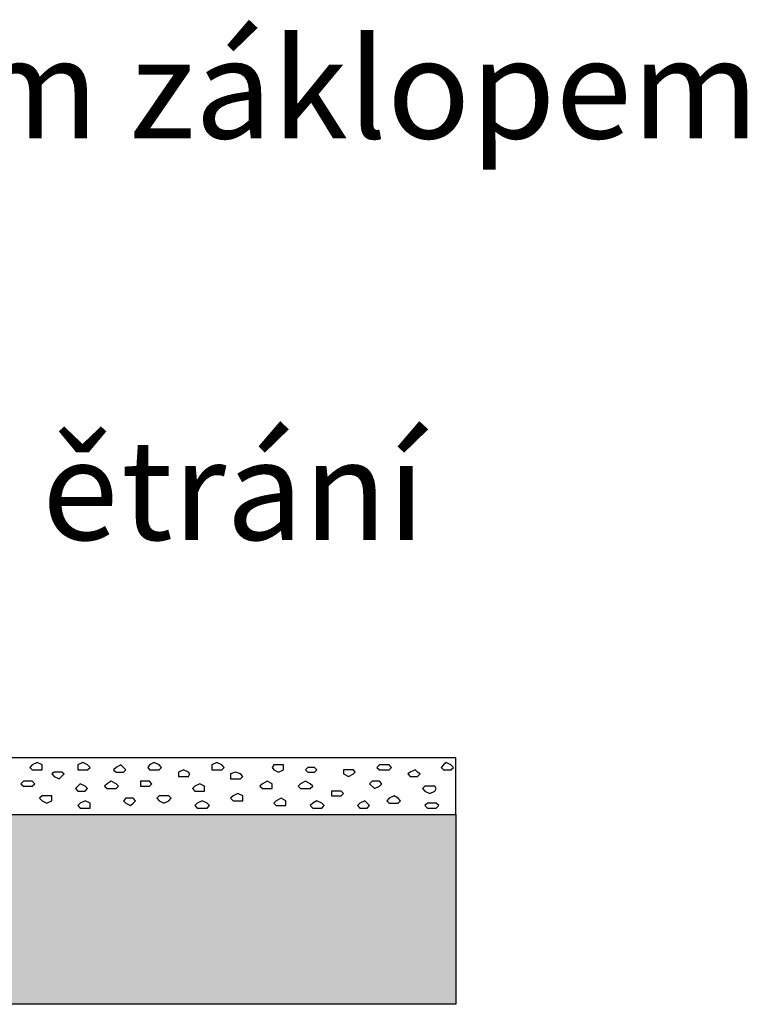
# Model space of a CAD drawing. Units: centimetres. Extents: x -8.5 to 8.5, y -12.1 to 13.4.
# Drawn here: x 6 to 7.9, y 1.5 to 4.1 of the extents above; entities that cross this region are included whole.
import ezdxf

# ---------------------------------------------------------------- set-up
doc = ezdxf.new("R2010")
doc.units = ezdxf.units.CM
doc.header["$MEASUREMENT"] = 0
doc.layers.add('Layer 1', color=7, linetype='Continuous')
doc.styles.add('424', font='arialbi.ttf', dxfattribs={"height": 1})
doc.styles.add('433', font='arialbi.ttf', dxfattribs={"height": 1})
doc.styles.add('434', font='arialbi.ttf', dxfattribs={"height": 1})

msp = doc.modelspace()

# ---------------------------------------------------------------- hatches: boundary and pattern name
h = msp.add_hatch()
h.set_pattern_fill('AR-CONC', color=256, scale=0.01, style=0)
h.set_pattern_definition([(50, (0, 0), (0.071726, -0.0062752), [0.0075, -0.0825]), (355, (0, 0), (-0.0138751, 0.0752192), [0.006, -0.066]), (100.4514, (0.00598, -0.00052), (0.05785094, 0.06894395), [0.006374, -0.0701142]), (46.1842, (0, 0.02), (0.1067241, -0.0165519), [0.01125, -0.12375]), (96.6356, (0.00889, 0.01862), (0.0934663, 0.0974118), [0.009561, -0.1051713]), (351.1842, (0, 0.02), (0.0934662, 0.0974119), [0.009, -0.099]), (21, (0.01, 0.015), (0.0596907, -0.0402619), [0.0075, -0.0825]), (326, (0.01, 0.015), (0.0243315, 0.072515), [0.006, -0.066]), (71.4514, (0.014974, 0.011645), (0.08402226, 0.03225305), [0.006374, -0.0701142]), (37.5, (0, 0), (0.001215986, 0.033289385), [0, -0.0652, 0, -0.067, 0, -0.06625]), (7.5, (0, 0), (0.02630695, 0.03944117), [0, -0.0382, 0, -0.0637, 0, -0.02525]), (327.5, (-0.0223, 0), (0.05338224, -0.00225549), [0, -0.025, 0, -0.078, 0, -0.1035]), (317.5, (-0.0323, 0), (0.05831862, 0.0100105), [0, -0.0325, 0, -0.0518, 0, -0.0735])])
h.paths.add_polyline_path([(-7.37517, 1.98261), (7.12611, 1.98261), (7.12611, 1.48839), (-7.37517, 1.48839)])

# ---------------------------------------------------------------- linework, layer by layer
msp.add_lwpolyline([(-7.37517, 1.98261), (7.12611, 1.98261), (7.12611, 1.48839), (-7.37517, 1.48839)], close=True)
at = {"layer": 'Layer 1', "color": 251}
for points, knots in [([(7.12611, 1.98261), (7.12611, 1.98261), (-7.37517, 1.98261), (-7.37517, 1.98261), (-7.37517, 1.98261), (-7.37517, 1.98261), (-7.37517, 2.13078), (-7.37517, 2.13078), (-7.37517, 2.13078), (-7.37517, 2.13078), (7.12611, 2.13078), (7.12611, 2.13078), (7.12611, 2.13078), (7.12611, 2.13078), (7.12611, 1.98261), (7.12611, 1.98261)], [0, 0, 0, 0, 0.25, 0.25, 0.25, 0.25, 0.5, 0.5, 0.5, 0.5, 0.75, 0.75, 0.75, 0.75, 1, 1, 1, 1]), ([(6.03603, 2.09903), (6.03603, 2.09903), (6.02333, 2.09903), (6.02333, 2.09903), (6.02333, 2.09903), (6.02333, 2.09903), (6.01698, 2.10538), (6.01698, 2.10538), (6.01698, 2.10538), (6.01698, 2.10538), (6.02333, 2.11173), (6.02333, 2.11173), (6.02333, 2.11173), (6.02333, 2.11173), (6.03603, 2.11808), (6.03603, 2.11808), (6.03603, 2.11808), (6.03603, 2.11808), (6.04873, 2.11173), (6.04873, 2.11173), (6.04873, 2.11173), (6.04873, 2.11173), (6.04873, 2.09903), (6.04873, 2.09903), (6.04873, 2.09903), (6.04873, 2.09903), (6.03603, 2.09903), (6.03603, 2.09903)], [0, 0, 0, 0, 0.1428571, 0.1428571, 0.1428571, 0.1428571, 0.2857143, 0.2857143, 0.2857143, 0.2857143, 0.4285714, 0.4285714, 0.4285714, 0.4285714, 0.5714286, 0.5714286, 0.5714286, 0.5714286, 0.7142857, 0.7142857, 0.7142857, 0.7142857, 0.8571429, 0.8571429, 0.8571429, 0.8571429, 1, 1, 1, 1]), ([(6.15456, 2.09903), (6.15456, 2.09903), (6.14186, 2.09903), (6.14186, 2.09903), (6.14186, 2.09903), (6.14186, 2.09903), (6.14186, 2.11173), (6.14186, 2.11173), (6.14186, 2.11173), (6.14186, 2.11173), (6.15456, 2.11808), (6.15456, 2.11808), (6.15456, 2.11808), (6.15456, 2.11808), (6.16726, 2.11173), (6.16726, 2.11173), (6.16726, 2.11173), (6.16726, 2.11173), (6.17361, 2.10538), (6.17361, 2.10538), (6.17361, 2.10538), (6.17361, 2.10538), (6.16726, 2.09903), (6.16726, 2.09903), (6.16726, 2.09903), (6.16726, 2.09903), (6.15456, 2.09903), (6.15456, 2.09903)], [0, 0, 0, 0, 0.1428571, 0.1428571, 0.1428571, 0.1428571, 0.2857143, 0.2857143, 0.2857143, 0.2857143, 0.4285714, 0.4285714, 0.4285714, 0.4285714, 0.5714286, 0.5714286, 0.5714286, 0.5714286, 0.7142857, 0.7142857, 0.7142857, 0.7142857, 0.8571429, 0.8571429, 0.8571429, 0.8571429, 1, 1, 1, 1]), ([(6.25404, 2.09268), (6.25404, 2.09268), (6.24134, 2.09268), (6.24134, 2.09268), (6.24134, 2.09268), (6.24134, 2.09268), (6.23499, 2.09903), (6.23499, 2.09903), (6.23499, 2.09903), (6.23499, 2.09903), (6.24134, 2.10538), (6.24134, 2.10538), (6.24134, 2.10538), (6.24134, 2.10538), (6.25404, 2.11173), (6.25404, 2.11173), (6.25404, 2.11173), (6.25404, 2.11173), (6.26039, 2.10538), (6.26039, 2.10538), (6.26039, 2.10538), (6.26039, 2.10538), (6.26674, 2.09903), (6.26674, 2.09903), (6.26674, 2.09903), (6.26674, 2.09903), (6.26039, 2.09268), (6.26039, 2.09268), (6.26039, 2.09268), (6.26039, 2.09268), (6.25404, 2.09268), (6.25404, 2.09268)], [0, 0, 0, 0, 0.125, 0.125, 0.125, 0.125, 0.25, 0.25, 0.25, 0.25, 0.375, 0.375, 0.375, 0.375, 0.5, 0.5, 0.5, 0.5, 0.625, 0.625, 0.625, 0.625, 0.75, 0.75, 0.75, 0.75, 0.875, 0.875, 0.875, 0.875, 1, 1, 1, 1]), ([(6.34083, 2.09903), (6.34083, 2.09903), (6.32813, 2.09903), (6.32813, 2.09903), (6.32813, 2.09903), (6.32813, 2.09903), (6.32389, 2.10538), (6.32389, 2.10538), (6.32389, 2.10538), (6.32389, 2.10538), (6.32813, 2.11173), (6.32813, 2.11173), (6.32813, 2.11173), (6.32813, 2.11173), (6.34083, 2.11808), (6.34083, 2.11808), (6.34083, 2.11808), (6.34083, 2.11808), (6.35353, 2.11173), (6.35353, 2.11173), (6.35353, 2.11173), (6.35353, 2.11173), (6.35988, 2.10538), (6.35988, 2.10538), (6.35988, 2.10538), (6.35988, 2.10538), (6.35353, 2.09903), (6.35353, 2.09903), (6.35353, 2.09903), (6.35353, 2.09903), (6.34083, 2.09903), (6.34083, 2.09903)], [0, 0, 0, 0, 0.125, 0.125, 0.125, 0.125, 0.25, 0.25, 0.25, 0.25, 0.375, 0.375, 0.375, 0.375, 0.5, 0.5, 0.5, 0.5, 0.625, 0.625, 0.625, 0.625, 0.75, 0.75, 0.75, 0.75, 0.875, 0.875, 0.875, 0.875, 1, 1, 1, 1]), ([(6.50381, 2.09903), (6.50381, 2.09903), (6.49111, 2.09903), (6.49111, 2.09903), (6.49111, 2.09903), (6.49111, 2.09903), (6.49111, 2.11173), (6.49111, 2.11173), (6.49111, 2.11173), (6.49111, 2.11173), (6.50381, 2.11808), (6.50381, 2.11808), (6.50381, 2.11808), (6.50381, 2.11808), (6.51651, 2.11173), (6.51651, 2.11173), (6.51651, 2.11173), (6.51651, 2.11173), (6.52286, 2.10538), (6.52286, 2.10538), (6.52286, 2.10538), (6.52286, 2.10538), (6.51651, 2.09903), (6.51651, 2.09903), (6.51651, 2.09903), (6.51651, 2.09903), (6.50381, 2.09903), (6.50381, 2.09903)], [0, 0, 0, 0, 0.1428571, 0.1428571, 0.1428571, 0.1428571, 0.2857143, 0.2857143, 0.2857143, 0.2857143, 0.4285714, 0.4285714, 0.4285714, 0.4285714, 0.5714286, 0.5714286, 0.5714286, 0.5714286, 0.7142857, 0.7142857, 0.7142857, 0.7142857, 0.8571429, 0.8571429, 0.8571429, 0.8571429, 1, 1, 1, 1]), ([(6.66468, 2.09268), (6.66468, 2.09268), (6.65198, 2.09903), (6.65198, 2.09903), (6.65198, 2.09903), (6.65198, 2.09903), (6.64774, 2.10538), (6.64774, 2.10538), (6.64774, 2.10538), (6.64774, 2.10538), (6.65198, 2.11173), (6.65198, 2.11173), (6.65198, 2.11173), (6.65198, 2.11173), (6.67738, 2.11173), (6.67738, 2.11173), (6.67738, 2.11173), (6.67738, 2.11173), (6.67738, 2.09903), (6.67738, 2.09903), (6.67738, 2.09903), (6.67738, 2.09903), (6.66468, 2.09268), (6.66468, 2.09268)], [0, 0, 0, 0, 0.1666667, 0.1666667, 0.1666667, 0.1666667, 0.3333333, 0.3333333, 0.3333333, 0.3333333, 0.5, 0.5, 0.5, 0.5, 0.6666667, 0.6666667, 0.6666667, 0.6666667, 0.8333333, 0.8333333, 0.8333333, 0.8333333, 1, 1, 1, 1]), ([(6.75358, 2.09268), (6.75358, 2.09268), (6.74088, 2.09268), (6.74088, 2.09268), (6.74088, 2.09268), (6.74088, 2.09268), (6.73453, 2.09903), (6.73453, 2.09903), (6.73453, 2.09903), (6.73453, 2.09903), (6.74088, 2.10538), (6.74088, 2.10538), (6.74088, 2.10538), (6.74088, 2.10538), (6.75781, 2.10538), (6.75781, 2.10538), (6.75781, 2.10538), (6.75781, 2.10538), (6.76416, 2.09903), (6.76416, 2.09903), (6.76416, 2.09903), (6.76416, 2.09903), (6.75781, 2.09268), (6.75781, 2.09268), (6.75781, 2.09268), (6.75781, 2.09268), (6.75358, 2.09268), (6.75358, 2.09268)], [0, 0, 0, 0, 0.1428571, 0.1428571, 0.1428571, 0.1428571, 0.2857143, 0.2857143, 0.2857143, 0.2857143, 0.4285714, 0.4285714, 0.4285714, 0.4285714, 0.5714286, 0.5714286, 0.5714286, 0.5714286, 0.7142857, 0.7142857, 0.7142857, 0.7142857, 0.8571429, 0.8571429, 0.8571429, 0.8571429, 1, 1, 1, 1]), ([(6.93984, 2.09903), (6.93984, 2.09903), (6.92714, 2.09903), (6.92714, 2.09903), (6.92714, 2.09903), (6.92714, 2.09903), (6.92079, 2.10538), (6.92079, 2.10538), (6.92079, 2.10538), (6.92079, 2.10538), (6.92714, 2.11173), (6.92714, 2.11173), (6.92714, 2.11173), (6.92714, 2.11173), (6.95254, 2.11173), (6.95254, 2.11173), (6.95254, 2.11173), (6.95254, 2.11173), (6.95889, 2.10538), (6.95889, 2.10538), (6.95889, 2.10538), (6.95889, 2.10538), (6.95254, 2.09903), (6.95254, 2.09903), (6.95254, 2.09903), (6.95254, 2.09903), (6.93984, 2.09903), (6.93984, 2.09903)], [0, 0, 0, 0, 0.1428571, 0.1428571, 0.1428571, 0.1428571, 0.2857143, 0.2857143, 0.2857143, 0.2857143, 0.4285714, 0.4285714, 0.4285714, 0.4285714, 0.5714286, 0.5714286, 0.5714286, 0.5714286, 0.7142857, 0.7142857, 0.7142857, 0.7142857, 0.8571429, 0.8571429, 0.8571429, 0.8571429, 1, 1, 1, 1]), ([(7.10071, 2.09903), (7.10071, 2.09903), (7.09436, 2.09903), (7.09436, 2.09903), (7.09436, 2.09903), (7.09436, 2.09903), (7.08801, 2.10538), (7.08801, 2.10538), (7.08801, 2.10538), (7.08801, 2.10538), (7.09436, 2.11173), (7.09436, 2.11173), (7.09436, 2.11173), (7.09436, 2.11173), (7.10071, 2.11808), (7.10071, 2.11808), (7.10071, 2.11808), (7.10071, 2.11808), (7.11341, 2.11173), (7.11341, 2.11173), (7.11341, 2.11173), (7.11341, 2.11173), (7.11976, 2.10538), (7.11976, 2.10538), (7.11976, 2.10538), (7.11976, 2.10538), (7.11341, 2.09903), (7.11341, 2.09903), (7.11341, 2.09903), (7.11341, 2.09903), (7.10071, 2.09903), (7.10071, 2.09903)], [0, 0, 0, 0, 0.125, 0.125, 0.125, 0.125, 0.25, 0.25, 0.25, 0.25, 0.375, 0.375, 0.375, 0.375, 0.5, 0.5, 0.5, 0.5, 0.625, 0.625, 0.625, 0.625, 0.75, 0.75, 0.75, 0.75, 0.875, 0.875, 0.875, 0.875, 1, 1, 1, 1]), ([(6.09318, 2.07574), (6.09318, 2.07574), (6.08048, 2.08209), (6.08048, 2.08209), (6.08048, 2.08209), (6.08048, 2.08209), (6.07413, 2.08844), (6.07413, 2.08844), (6.07413, 2.08844), (6.07413, 2.08844), (6.08048, 2.09268), (6.08048, 2.09268), (6.08048, 2.09268), (6.08048, 2.09268), (6.09953, 2.09268), (6.09953, 2.09268), (6.09953, 2.09268), (6.09953, 2.09268), (6.10588, 2.08844), (6.10588, 2.08844), (6.10588, 2.08844), (6.10588, 2.08844), (6.09953, 2.08209), (6.09953, 2.08209), (6.09953, 2.08209), (6.09953, 2.08209), (6.09318, 2.07574), (6.09318, 2.07574)], [0, 0, 0, 0, 0.1428571, 0.1428571, 0.1428571, 0.1428571, 0.2857143, 0.2857143, 0.2857143, 0.2857143, 0.4285714, 0.4285714, 0.4285714, 0.4285714, 0.5714286, 0.5714286, 0.5714286, 0.5714286, 0.7142857, 0.7142857, 0.7142857, 0.7142857, 0.8571429, 0.8571429, 0.8571429, 0.8571429, 1, 1, 1, 1]), ([(6.41703, 2.08209), (6.41703, 2.08209), (6.40433, 2.08209), (6.40433, 2.08209), (6.40433, 2.08209), (6.40433, 2.08209), (6.40433, 2.09268), (6.40433, 2.09268), (6.40433, 2.09268), (6.40433, 2.09268), (6.41703, 2.09903), (6.41703, 2.09903), (6.41703, 2.09903), (6.41703, 2.09903), (6.42973, 2.09268), (6.42973, 2.09268), (6.42973, 2.09268), (6.42973, 2.09268), (6.43396, 2.08844), (6.43396, 2.08844), (6.43396, 2.08844), (6.43396, 2.08844), (6.42973, 2.08209), (6.42973, 2.08209), (6.42973, 2.08209), (6.42973, 2.08209), (6.41703, 2.08209), (6.41703, 2.08209)], [0, 0, 0, 0, 0.1428571, 0.1428571, 0.1428571, 0.1428571, 0.2857143, 0.2857143, 0.2857143, 0.2857143, 0.4285714, 0.4285714, 0.4285714, 0.4285714, 0.5714286, 0.5714286, 0.5714286, 0.5714286, 0.7142857, 0.7142857, 0.7142857, 0.7142857, 0.8571429, 0.8571429, 0.8571429, 0.8571429, 1, 1, 1, 1]), ([(6.55249, 2.07574), (6.55249, 2.07574), (6.53979, 2.07574), (6.53979, 2.07574), (6.53979, 2.07574), (6.53979, 2.07574), (6.53979, 2.08844), (6.53979, 2.08844), (6.53979, 2.08844), (6.53979, 2.08844), (6.55249, 2.09268), (6.55249, 2.09268), (6.55249, 2.09268), (6.55249, 2.09268), (6.56519, 2.08844), (6.56519, 2.08844), (6.56519, 2.08844), (6.56519, 2.08844), (6.57154, 2.08209), (6.57154, 2.08209), (6.57154, 2.08209), (6.57154, 2.08209), (6.56519, 2.07574), (6.56519, 2.07574), (6.56519, 2.07574), (6.56519, 2.07574), (6.55249, 2.07574), (6.55249, 2.07574)], [0, 0, 0, 0, 0.1428571, 0.1428571, 0.1428571, 0.1428571, 0.2857143, 0.2857143, 0.2857143, 0.2857143, 0.4285714, 0.4285714, 0.4285714, 0.4285714, 0.5714286, 0.5714286, 0.5714286, 0.5714286, 0.7142857, 0.7142857, 0.7142857, 0.7142857, 0.8571429, 0.8571429, 0.8571429, 0.8571429, 1, 1, 1, 1]), ([(6.84671, 2.08209), (6.84671, 2.08209), (6.83401, 2.08844), (6.83401, 2.08844), (6.83401, 2.08844), (6.83401, 2.08844), (6.83401, 2.09903), (6.83401, 2.09903), (6.83401, 2.09903), (6.83401, 2.09903), (6.85941, 2.09903), (6.85941, 2.09903), (6.85941, 2.09903), (6.85941, 2.09903), (6.86364, 2.09268), (6.86364, 2.09268), (6.86364, 2.09268), (6.86364, 2.09268), (6.85941, 2.08844), (6.85941, 2.08844), (6.85941, 2.08844), (6.85941, 2.08844), (6.84671, 2.08209), (6.84671, 2.08209)], [0, 0, 0, 0, 0.1666667, 0.1666667, 0.1666667, 0.1666667, 0.3333333, 0.3333333, 0.3333333, 0.3333333, 0.5, 0.5, 0.5, 0.5, 0.6666667, 0.6666667, 0.6666667, 0.6666667, 0.8333333, 0.8333333, 0.8333333, 0.8333333, 1, 1, 1, 1]), ([(7.02028, 2.08209), (7.02028, 2.08209), (7.00758, 2.08209), (7.00758, 2.08209), (7.00758, 2.08209), (7.00758, 2.08209), (7.00123, 2.08844), (7.00123, 2.08844), (7.00123, 2.08844), (7.00123, 2.08844), (7.00758, 2.09268), (7.00758, 2.09268), (7.00758, 2.09268), (7.00758, 2.09268), (7.02028, 2.09903), (7.02028, 2.09903), (7.02028, 2.09903), (7.02028, 2.09903), (7.02663, 2.09268), (7.02663, 2.09268), (7.02663, 2.09268), (7.02663, 2.09268), (7.03298, 2.08844), (7.03298, 2.08844), (7.03298, 2.08844), (7.03298, 2.08844), (7.02663, 2.08209), (7.02663, 2.08209), (7.02663, 2.08209), (7.02663, 2.08209), (7.02028, 2.08209), (7.02028, 2.08209)], [0, 0, 0, 0, 0.125, 0.125, 0.125, 0.125, 0.25, 0.25, 0.25, 0.25, 0.375, 0.375, 0.375, 0.375, 0.5, 0.5, 0.5, 0.5, 0.625, 0.625, 0.625, 0.625, 0.75, 0.75, 0.75, 0.75, 0.875, 0.875, 0.875, 0.875, 1, 1, 1, 1]), ([(6.01063, 2.05669), (6.01063, 2.05669), (6.00004, 2.05669), (6.00004, 2.05669), (6.00004, 2.05669), (6.00004, 2.05669), (5.99369, 2.06304), (5.99369, 2.06304), (5.99369, 2.06304), (5.99369, 2.06304), (6.00004, 2.06939), (6.00004, 2.06939), (6.00004, 2.06939), (6.00004, 2.06939), (6.02333, 2.06939), (6.02333, 2.06939), (6.02333, 2.06939), (6.02333, 2.06939), (6.02968, 2.06304), (6.02968, 2.06304), (6.02968, 2.06304), (6.02968, 2.06304), (6.02333, 2.05669), (6.02333, 2.05669), (6.02333, 2.05669), (6.02333, 2.05669), (6.01063, 2.05669), (6.01063, 2.05669)], [0, 0, 0, 0, 0.1428571, 0.1428571, 0.1428571, 0.1428571, 0.2857143, 0.2857143, 0.2857143, 0.2857143, 0.4285714, 0.4285714, 0.4285714, 0.4285714, 0.5714286, 0.5714286, 0.5714286, 0.5714286, 0.7142857, 0.7142857, 0.7142857, 0.7142857, 0.8571429, 0.8571429, 0.8571429, 0.8571429, 1, 1, 1, 1]), ([(6.14821, 2.04399), (6.14821, 2.04399), (6.14186, 2.04399), (6.14186, 2.04399), (6.14186, 2.04399), (6.14186, 2.04399), (6.13551, 2.05034), (6.13551, 2.05034), (6.13551, 2.05034), (6.13551, 2.05034), (6.14821, 2.06304), (6.14821, 2.06304), (6.14821, 2.06304), (6.14821, 2.06304), (6.16091, 2.05669), (6.16091, 2.05669), (6.16091, 2.05669), (6.16091, 2.05669), (6.16726, 2.05034), (6.16726, 2.05034), (6.16726, 2.05034), (6.16726, 2.05034), (6.16091, 2.04399), (6.16091, 2.04399), (6.16091, 2.04399), (6.16091, 2.04399), (6.14821, 2.04399), (6.14821, 2.04399)], [0, 0, 0, 0, 0.1428571, 0.1428571, 0.1428571, 0.1428571, 0.2857143, 0.2857143, 0.2857143, 0.2857143, 0.4285714, 0.4285714, 0.4285714, 0.4285714, 0.5714286, 0.5714286, 0.5714286, 0.5714286, 0.7142857, 0.7142857, 0.7142857, 0.7142857, 0.8571429, 0.8571429, 0.8571429, 0.8571429, 1, 1, 1, 1]), ([(6.22864, 2.05034), (6.22864, 2.05034), (6.21806, 2.05034), (6.21806, 2.05034), (6.21806, 2.05034), (6.21806, 2.05034), (6.21171, 2.05669), (6.21171, 2.05669), (6.21171, 2.05669), (6.21171, 2.05669), (6.21806, 2.06304), (6.21806, 2.06304), (6.21806, 2.06304), (6.21806, 2.06304), (6.22864, 2.06939), (6.22864, 2.06939), (6.22864, 2.06939), (6.22864, 2.06939), (6.24134, 2.06304), (6.24134, 2.06304), (6.24134, 2.06304), (6.24134, 2.06304), (6.24769, 2.05669), (6.24769, 2.05669), (6.24769, 2.05669), (6.24769, 2.05669), (6.24134, 2.05034), (6.24134, 2.05034), (6.24134, 2.05034), (6.24134, 2.05034), (6.22864, 2.05034), (6.22864, 2.05034)], [0, 0, 0, 0, 0.125, 0.125, 0.125, 0.125, 0.25, 0.25, 0.25, 0.25, 0.375, 0.375, 0.375, 0.375, 0.5, 0.5, 0.5, 0.5, 0.625, 0.625, 0.625, 0.625, 0.75, 0.75, 0.75, 0.75, 0.875, 0.875, 0.875, 0.875, 1, 1, 1, 1]), ([(6.31754, 2.05669), (6.31754, 2.05669), (6.30484, 2.05669), (6.30484, 2.05669), (6.30484, 2.05669), (6.30484, 2.05669), (6.30484, 2.06939), (6.30484, 2.06939), (6.30484, 2.06939), (6.30484, 2.06939), (6.32813, 2.06939), (6.32813, 2.06939), (6.32813, 2.06939), (6.32813, 2.06939), (6.33448, 2.06304), (6.33448, 2.06304), (6.33448, 2.06304), (6.33448, 2.06304), (6.32813, 2.05669), (6.32813, 2.05669), (6.32813, 2.05669), (6.32813, 2.05669), (6.31754, 2.05669), (6.31754, 2.05669)], [0, 0, 0, 0, 0.1666667, 0.1666667, 0.1666667, 0.1666667, 0.3333333, 0.3333333, 0.3333333, 0.3333333, 0.5, 0.5, 0.5, 0.5, 0.6666667, 0.6666667, 0.6666667, 0.6666667, 0.8333333, 0.8333333, 0.8333333, 0.8333333, 1, 1, 1, 1]), ([(6.45936, 2.04399), (6.45936, 2.04399), (6.44666, 2.04399), (6.44666, 2.04399), (6.44666, 2.04399), (6.44666, 2.04399), (6.44031, 2.05034), (6.44031, 2.05034), (6.44031, 2.05034), (6.44031, 2.05034), (6.44666, 2.05669), (6.44666, 2.05669), (6.44666, 2.05669), (6.44666, 2.05669), (6.45936, 2.06304), (6.45936, 2.06304), (6.45936, 2.06304), (6.45936, 2.06304), (6.47206, 2.05669), (6.47206, 2.05669), (6.47206, 2.05669), (6.47206, 2.05669), (6.47206, 2.04399), (6.47206, 2.04399), (6.47206, 2.04399), (6.47206, 2.04399), (6.45936, 2.04399), (6.45936, 2.04399)], [0, 0, 0, 0, 0.1428571, 0.1428571, 0.1428571, 0.1428571, 0.2857143, 0.2857143, 0.2857143, 0.2857143, 0.4285714, 0.4285714, 0.4285714, 0.4285714, 0.5714286, 0.5714286, 0.5714286, 0.5714286, 0.7142857, 0.7142857, 0.7142857, 0.7142857, 0.8571429, 0.8571429, 0.8571429, 0.8571429, 1, 1, 1, 1]), ([(6.63504, 2.05034), (6.63504, 2.05034), (6.62234, 2.05034), (6.62234, 2.05034), (6.62234, 2.05034), (6.62234, 2.05034), (6.61599, 2.05669), (6.61599, 2.05669), (6.61599, 2.05669), (6.61599, 2.05669), (6.62234, 2.06304), (6.62234, 2.06304), (6.62234, 2.06304), (6.62234, 2.06304), (6.63504, 2.06939), (6.63504, 2.06939), (6.63504, 2.06939), (6.63504, 2.06939), (6.64774, 2.06304), (6.64774, 2.06304), (6.64774, 2.06304), (6.64774, 2.06304), (6.64774, 2.05034), (6.64774, 2.05034), (6.64774, 2.05034), (6.64774, 2.05034), (6.63504, 2.05034), (6.63504, 2.05034)], [0, 0, 0, 0, 0.1428571, 0.1428571, 0.1428571, 0.1428571, 0.2857143, 0.2857143, 0.2857143, 0.2857143, 0.4285714, 0.4285714, 0.4285714, 0.4285714, 0.5714286, 0.5714286, 0.5714286, 0.5714286, 0.7142857, 0.7142857, 0.7142857, 0.7142857, 0.8571429, 0.8571429, 0.8571429, 0.8571429, 1, 1, 1, 1]), ([(6.73453, 2.05034), (6.73453, 2.05034), (6.72183, 2.05034), (6.72183, 2.05034), (6.72183, 2.05034), (6.72183, 2.05034), (6.71548, 2.05669), (6.71548, 2.05669), (6.71548, 2.05669), (6.71548, 2.05669), (6.72183, 2.06304), (6.72183, 2.06304), (6.72183, 2.06304), (6.72183, 2.06304), (6.73453, 2.06939), (6.73453, 2.06939), (6.73453, 2.06939), (6.73453, 2.06939), (6.74723, 2.06304), (6.74723, 2.06304), (6.74723, 2.06304), (6.74723, 2.06304), (6.75358, 2.05669), (6.75358, 2.05669), (6.75358, 2.05669), (6.75358, 2.05669), (6.74723, 2.05034), (6.74723, 2.05034), (6.74723, 2.05034), (6.74723, 2.05034), (6.73453, 2.05034), (6.73453, 2.05034)], [0, 0, 0, 0, 0.125, 0.125, 0.125, 0.125, 0.25, 0.25, 0.25, 0.25, 0.375, 0.375, 0.375, 0.375, 0.5, 0.5, 0.5, 0.5, 0.625, 0.625, 0.625, 0.625, 0.75, 0.75, 0.75, 0.75, 0.875, 0.875, 0.875, 0.875, 1, 1, 1, 1]), ([(6.91444, 2.05034), (6.91444, 2.05034), (6.90174, 2.06304), (6.90174, 2.06304), (6.90174, 2.06304), (6.90174, 2.06304), (6.90809, 2.06939), (6.90809, 2.06939), (6.90809, 2.06939), (6.90809, 2.06939), (6.92714, 2.06939), (6.92714, 2.06939), (6.92714, 2.06939), (6.92714, 2.06939), (6.93349, 2.06304), (6.93349, 2.06304), (6.93349, 2.06304), (6.93349, 2.06304), (6.92714, 2.05669), (6.92714, 2.05669), (6.92714, 2.05669), (6.92714, 2.05669), (6.91444, 2.05034), (6.91444, 2.05034)], [0, 0, 0, 0, 0.1666667, 0.1666667, 0.1666667, 0.1666667, 0.3333333, 0.3333333, 0.3333333, 0.3333333, 0.5, 0.5, 0.5, 0.5, 0.6666667, 0.6666667, 0.6666667, 0.6666667, 0.8333333, 0.8333333, 0.8333333, 0.8333333, 1, 1, 1, 1]), ([(7.05838, 2.03764), (7.05838, 2.03764), (7.04568, 2.04399), (7.04568, 2.04399), (7.04568, 2.04399), (7.04568, 2.04399), (7.03933, 2.05034), (7.03933, 2.05034), (7.03933, 2.05034), (7.03933, 2.05034), (7.04568, 2.05669), (7.04568, 2.05669), (7.04568, 2.05669), (7.04568, 2.05669), (7.07108, 2.05669), (7.07108, 2.05669), (7.07108, 2.05669), (7.07108, 2.05669), (7.07531, 2.05034), (7.07531, 2.05034), (7.07531, 2.05034), (7.07531, 2.05034), (7.07108, 2.04399), (7.07108, 2.04399), (7.07108, 2.04399), (7.07108, 2.04399), (7.05838, 2.03764), (7.05838, 2.03764)], [0, 0, 0, 0, 0.1428571, 0.1428571, 0.1428571, 0.1428571, 0.2857143, 0.2857143, 0.2857143, 0.2857143, 0.4285714, 0.4285714, 0.4285714, 0.4285714, 0.5714286, 0.5714286, 0.5714286, 0.5714286, 0.7142857, 0.7142857, 0.7142857, 0.7142857, 0.8571429, 0.8571429, 0.8571429, 0.8571429, 1, 1, 1, 1]), ([(6.06143, 2.01224), (6.06143, 2.01224), (6.04873, 2.01859), (6.04873, 2.01859), (6.04873, 2.01859), (6.04873, 2.01859), (6.04238, 2.02494), (6.04238, 2.02494), (6.04238, 2.02494), (6.04238, 2.02494), (6.04873, 2.03129), (6.04873, 2.03129), (6.04873, 2.03129), (6.04873, 2.03129), (6.07413, 2.03129), (6.07413, 2.03129), (6.07413, 2.03129), (6.07413, 2.03129), (6.07413, 2.01859), (6.07413, 2.01859), (6.07413, 2.01859), (6.07413, 2.01859), (6.06143, 2.01224), (6.06143, 2.01224)], [0, 0, 0, 0, 0.1666667, 0.1666667, 0.1666667, 0.1666667, 0.3333333, 0.3333333, 0.3333333, 0.3333333, 0.5, 0.5, 0.5, 0.5, 0.6666667, 0.6666667, 0.6666667, 0.6666667, 0.8333333, 0.8333333, 0.8333333, 0.8333333, 1, 1, 1, 1]), ([(6.36623, 2.01224), (6.36623, 2.01224), (6.35353, 2.01859), (6.35353, 2.01859), (6.35353, 2.01859), (6.35353, 2.01859), (6.34718, 2.02494), (6.34718, 2.02494), (6.34718, 2.02494), (6.34718, 2.02494), (6.35353, 2.03129), (6.35353, 2.03129), (6.35353, 2.03129), (6.35353, 2.03129), (6.37893, 2.03129), (6.37893, 2.03129), (6.37893, 2.03129), (6.37893, 2.03129), (6.38528, 2.02494), (6.38528, 2.02494), (6.38528, 2.02494), (6.38528, 2.02494), (6.37893, 2.01859), (6.37893, 2.01859), (6.37893, 2.01859), (6.37893, 2.01859), (6.36623, 2.01224), (6.36623, 2.01224)], [0, 0, 0, 0, 0.1428571, 0.1428571, 0.1428571, 0.1428571, 0.2857143, 0.2857143, 0.2857143, 0.2857143, 0.4285714, 0.4285714, 0.4285714, 0.4285714, 0.5714286, 0.5714286, 0.5714286, 0.5714286, 0.7142857, 0.7142857, 0.7142857, 0.7142857, 0.8571429, 0.8571429, 0.8571429, 0.8571429, 1, 1, 1, 1]), ([(6.55884, 2.01859), (6.55884, 2.01859), (6.54614, 2.01859), (6.54614, 2.01859), (6.54614, 2.01859), (6.54614, 2.01859), (6.53979, 2.02494), (6.53979, 2.02494), (6.53979, 2.02494), (6.53979, 2.02494), (6.54614, 2.03129), (6.54614, 2.03129), (6.54614, 2.03129), (6.54614, 2.03129), (6.55884, 2.03764), (6.55884, 2.03764), (6.55884, 2.03764), (6.55884, 2.03764), (6.57154, 2.03129), (6.57154, 2.03129), (6.57154, 2.03129), (6.57154, 2.03129), (6.57154, 2.01859), (6.57154, 2.01859), (6.57154, 2.01859), (6.57154, 2.01859), (6.55884, 2.01859), (6.55884, 2.01859)], [0, 0, 0, 0, 0.1428571, 0.1428571, 0.1428571, 0.1428571, 0.2857143, 0.2857143, 0.2857143, 0.2857143, 0.4285714, 0.4285714, 0.4285714, 0.4285714, 0.5714286, 0.5714286, 0.5714286, 0.5714286, 0.7142857, 0.7142857, 0.7142857, 0.7142857, 0.8571429, 0.8571429, 0.8571429, 0.8571429, 1, 1, 1, 1]), ([(6.81496, 2.03129), (6.81496, 2.03129), (6.80226, 2.03129), (6.80226, 2.03129), (6.80226, 2.03129), (6.80226, 2.03129), (6.80226, 2.04399), (6.80226, 2.04399), (6.80226, 2.04399), (6.80226, 2.04399), (6.82766, 2.04399), (6.82766, 2.04399), (6.82766, 2.04399), (6.82766, 2.04399), (6.83401, 2.03764), (6.83401, 2.03764), (6.83401, 2.03764), (6.83401, 2.03764), (6.82766, 2.03129), (6.82766, 2.03129), (6.82766, 2.03129), (6.82766, 2.03129), (6.81496, 2.03129), (6.81496, 2.03129)], [0, 0, 0, 0, 0.1666667, 0.1666667, 0.1666667, 0.1666667, 0.3333333, 0.3333333, 0.3333333, 0.3333333, 0.5, 0.5, 0.5, 0.5, 0.6666667, 0.6666667, 0.6666667, 0.6666667, 0.8333333, 0.8333333, 0.8333333, 0.8333333, 1, 1, 1, 1]), ([(6.96524, 2.01224), (6.96524, 2.01224), (6.95254, 2.01224), (6.95254, 2.01224), (6.95254, 2.01224), (6.95254, 2.01224), (6.94619, 2.01859), (6.94619, 2.01859), (6.94619, 2.01859), (6.94619, 2.01859), (6.95254, 2.02494), (6.95254, 2.02494), (6.95254, 2.02494), (6.95254, 2.02494), (6.96524, 2.03129), (6.96524, 2.03129), (6.96524, 2.03129), (6.96524, 2.03129), (6.97583, 2.02494), (6.97583, 2.02494), (6.97583, 2.02494), (6.97583, 2.02494), (6.98218, 2.01859), (6.98218, 2.01859), (6.98218, 2.01859), (6.98218, 2.01859), (6.97583, 2.01224), (6.97583, 2.01224), (6.97583, 2.01224), (6.97583, 2.01224), (6.96524, 2.01224), (6.96524, 2.01224)], [0, 0, 0, 0, 0.125, 0.125, 0.125, 0.125, 0.25, 0.25, 0.25, 0.25, 0.375, 0.375, 0.375, 0.375, 0.5, 0.5, 0.5, 0.5, 0.625, 0.625, 0.625, 0.625, 0.75, 0.75, 0.75, 0.75, 0.875, 0.875, 0.875, 0.875, 1, 1, 1, 1]), ([(6.16091, 1.99954), (6.16091, 1.99954), (6.14821, 1.99954), (6.14821, 1.99954), (6.14821, 1.99954), (6.14821, 1.99954), (6.14186, 2.00589), (6.14186, 2.00589), (6.14186, 2.00589), (6.14186, 2.00589), (6.14821, 2.01224), (6.14821, 2.01224), (6.14821, 2.01224), (6.14821, 2.01224), (6.16091, 2.01859), (6.16091, 2.01859), (6.16091, 2.01859), (6.16091, 2.01859), (6.17361, 2.01224), (6.17361, 2.01224), (6.17361, 2.01224), (6.17361, 2.01224), (6.17361, 1.99954), (6.17361, 1.99954), (6.17361, 1.99954), (6.17361, 1.99954), (6.16091, 1.99954), (6.16091, 1.99954)], [0, 0, 0, 0, 0.1428571, 0.1428571, 0.1428571, 0.1428571, 0.2857143, 0.2857143, 0.2857143, 0.2857143, 0.4285714, 0.4285714, 0.4285714, 0.4285714, 0.5714286, 0.5714286, 0.5714286, 0.5714286, 0.7142857, 0.7142857, 0.7142857, 0.7142857, 0.8571429, 0.8571429, 0.8571429, 0.8571429, 1, 1, 1, 1]), ([(6.27944, 2.00589), (6.27944, 2.00589), (6.26674, 2.01224), (6.26674, 2.01224), (6.26674, 2.01224), (6.26674, 2.01224), (6.26039, 2.01859), (6.26039, 2.01859), (6.26039, 2.01859), (6.26039, 2.01859), (6.26674, 2.02494), (6.26674, 2.02494), (6.26674, 2.02494), (6.26674, 2.02494), (6.28579, 2.02494), (6.28579, 2.02494), (6.28579, 2.02494), (6.28579, 2.02494), (6.29214, 2.01859), (6.29214, 2.01859), (6.29214, 2.01859), (6.29214, 2.01859), (6.28579, 2.01224), (6.28579, 2.01224), (6.28579, 2.01224), (6.28579, 2.01224), (6.27944, 2.00589), (6.27944, 2.00589)], [0, 0, 0, 0, 0.1428571, 0.1428571, 0.1428571, 0.1428571, 0.2857143, 0.2857143, 0.2857143, 0.2857143, 0.4285714, 0.4285714, 0.4285714, 0.4285714, 0.5714286, 0.5714286, 0.5714286, 0.5714286, 0.7142857, 0.7142857, 0.7142857, 0.7142857, 0.8571429, 0.8571429, 0.8571429, 0.8571429, 1, 1, 1, 1]), ([(6.46571, 1.99954), (6.46571, 1.99954), (6.45301, 1.99954), (6.45301, 1.99954), (6.45301, 1.99954), (6.45301, 1.99954), (6.44666, 2.00589), (6.44666, 2.00589), (6.44666, 2.00589), (6.44666, 2.00589), (6.45301, 2.01224), (6.45301, 2.01224), (6.45301, 2.01224), (6.45301, 2.01224), (6.46571, 2.01859), (6.46571, 2.01859), (6.46571, 2.01859), (6.46571, 2.01859), (6.47841, 2.01224), (6.47841, 2.01224), (6.47841, 2.01224), (6.47841, 2.01224), (6.48476, 2.00589), (6.48476, 2.00589), (6.48476, 2.00589), (6.48476, 2.00589), (6.47841, 1.99954), (6.47841, 1.99954), (6.47841, 1.99954), (6.47841, 1.99954), (6.46571, 1.99954), (6.46571, 1.99954)], [0, 0, 0, 0, 0.125, 0.125, 0.125, 0.125, 0.25, 0.25, 0.25, 0.25, 0.375, 0.375, 0.375, 0.375, 0.5, 0.5, 0.5, 0.5, 0.625, 0.625, 0.625, 0.625, 0.75, 0.75, 0.75, 0.75, 0.875, 0.875, 0.875, 0.875, 1, 1, 1, 1]), ([(6.67103, 2.00589), (6.67103, 2.00589), (6.65833, 2.00589), (6.65833, 2.00589), (6.65833, 2.00589), (6.65833, 2.00589), (6.65198, 2.01224), (6.65198, 2.01224), (6.65198, 2.01224), (6.65198, 2.01224), (6.65833, 2.01859), (6.65833, 2.01859), (6.65833, 2.01859), (6.65833, 2.01859), (6.67103, 2.02494), (6.67103, 2.02494), (6.67103, 2.02494), (6.67103, 2.02494), (6.68373, 2.01859), (6.68373, 2.01859), (6.68373, 2.01859), (6.68373, 2.01859), (6.68373, 2.00589), (6.68373, 2.00589), (6.68373, 2.00589), (6.68373, 2.00589), (6.67103, 2.00589), (6.67103, 2.00589)], [0, 0, 0, 0, 0.1428571, 0.1428571, 0.1428571, 0.1428571, 0.2857143, 0.2857143, 0.2857143, 0.2857143, 0.4285714, 0.4285714, 0.4285714, 0.4285714, 0.5714286, 0.5714286, 0.5714286, 0.5714286, 0.7142857, 0.7142857, 0.7142857, 0.7142857, 0.8571429, 0.8571429, 0.8571429, 0.8571429, 1, 1, 1, 1]), ([(6.76416, 1.99954), (6.76416, 1.99954), (6.75358, 1.99954), (6.75358, 1.99954), (6.75358, 1.99954), (6.75358, 1.99954), (6.74723, 2.00589), (6.74723, 2.00589), (6.74723, 2.00589), (6.74723, 2.00589), (6.75358, 2.01224), (6.75358, 2.01224), (6.75358, 2.01224), (6.75358, 2.01224), (6.76416, 2.01859), (6.76416, 2.01859), (6.76416, 2.01859), (6.76416, 2.01859), (6.77686, 2.01224), (6.77686, 2.01224), (6.77686, 2.01224), (6.77686, 2.01224), (6.78321, 2.00589), (6.78321, 2.00589), (6.78321, 2.00589), (6.78321, 2.00589), (6.77686, 1.99954), (6.77686, 1.99954), (6.77686, 1.99954), (6.77686, 1.99954), (6.76416, 1.99954), (6.76416, 1.99954)], [0, 0, 0, 0, 0.125, 0.125, 0.125, 0.125, 0.25, 0.25, 0.25, 0.25, 0.375, 0.375, 0.375, 0.375, 0.5, 0.5, 0.5, 0.5, 0.625, 0.625, 0.625, 0.625, 0.75, 0.75, 0.75, 0.75, 0.875, 0.875, 0.875, 0.875, 1, 1, 1, 1]), ([(6.88904, 1.99954), (6.88904, 1.99954), (6.87634, 1.99954), (6.87634, 1.99954), (6.87634, 1.99954), (6.87634, 1.99954), (6.86999, 2.00589), (6.86999, 2.00589), (6.86999, 2.00589), (6.86999, 2.00589), (6.87634, 2.01224), (6.87634, 2.01224), (6.87634, 2.01224), (6.87634, 2.01224), (6.88904, 2.01859), (6.88904, 2.01859), (6.88904, 2.01859), (6.88904, 2.01859), (6.89539, 2.01224), (6.89539, 2.01224), (6.89539, 2.01224), (6.89539, 2.01224), (6.90174, 2.00589), (6.90174, 2.00589), (6.90174, 2.00589), (6.90174, 2.00589), (6.89539, 1.99954), (6.89539, 1.99954), (6.89539, 1.99954), (6.89539, 1.99954), (6.88904, 1.99954), (6.88904, 1.99954)], [0, 0, 0, 0, 0.125, 0.125, 0.125, 0.125, 0.25, 0.25, 0.25, 0.25, 0.375, 0.375, 0.375, 0.375, 0.5, 0.5, 0.5, 0.5, 0.625, 0.625, 0.625, 0.625, 0.75, 0.75, 0.75, 0.75, 0.875, 0.875, 0.875, 0.875, 1, 1, 1, 1]), ([(7.06473, 1.99954), (7.06473, 1.99954), (7.05203, 1.99954), (7.05203, 1.99954), (7.05203, 1.99954), (7.05203, 1.99954), (7.04568, 2.00589), (7.04568, 2.00589), (7.04568, 2.00589), (7.04568, 2.00589), (7.05203, 2.01224), (7.05203, 2.01224), (7.05203, 2.01224), (7.05203, 2.01224), (7.07531, 2.01224), (7.07531, 2.01224), (7.07531, 2.01224), (7.07531, 2.01224), (7.08166, 2.00589), (7.08166, 2.00589), (7.08166, 2.00589), (7.08166, 2.00589), (7.07531, 1.99954), (7.07531, 1.99954), (7.07531, 1.99954), (7.07531, 1.99954), (7.06473, 1.99954), (7.06473, 1.99954)], [0, 0, 0, 0, 0.1428571, 0.1428571, 0.1428571, 0.1428571, 0.2857143, 0.2857143, 0.2857143, 0.2857143, 0.4285714, 0.4285714, 0.4285714, 0.4285714, 0.5714286, 0.5714286, 0.5714286, 0.5714286, 0.7142857, 0.7142857, 0.7142857, 0.7142857, 0.8571429, 0.8571429, 0.8571429, 0.8571429, 1, 1, 1, 1])]:
    msp.add_open_spline(points, degree=3, knots=knots, dxfattribs=at)
at = {"layer": 'Layer 1', "lineweight": 9}
msp.add_open_spline([(7.12611, 1.98261), (7.12611, 1.98261), (-7.37517, 1.98261), (-7.37517, 1.98261), (-7.37517, 1.98261), (-7.37517, 1.98261), (-7.37517, 2.13078), (-7.37517, 2.13078), (-7.37517, 2.13078), (-7.37517, 2.13078), (7.12611, 2.13078), (7.12611, 2.13078), (7.12611, 2.13078), (7.12611, 2.13078), (7.12611, 1.98261), (7.12611, 1.98261)], degree=3, knots=[0, 0, 0, 0, 0.25, 0.25, 0.25, 0.25, 0.5, 0.5, 0.5, 0.5, 0.75, 0.75, 0.75, 0.75, 1, 1, 1, 1], dxfattribs=at)

# ---------------------------------------------------------------- texts
at = {"layer": 'Layer 1', "oblique": 0, "width": 1.008653}
for s, height, style, p in [('ena  betonem, prkenným záklopem', 0.2600784, '424', (2.008, 3.74368)), ('trání', 0.260078, '434', (6.25404, 2.69805)), ('ě', 0.26008, '433', (6.04873, 2.69805))]:
    msp.add_text(s, height=height, dxfattribs=dict(at, style=style)).set_placement(p)

doc.saveas('drawing.dxf')
